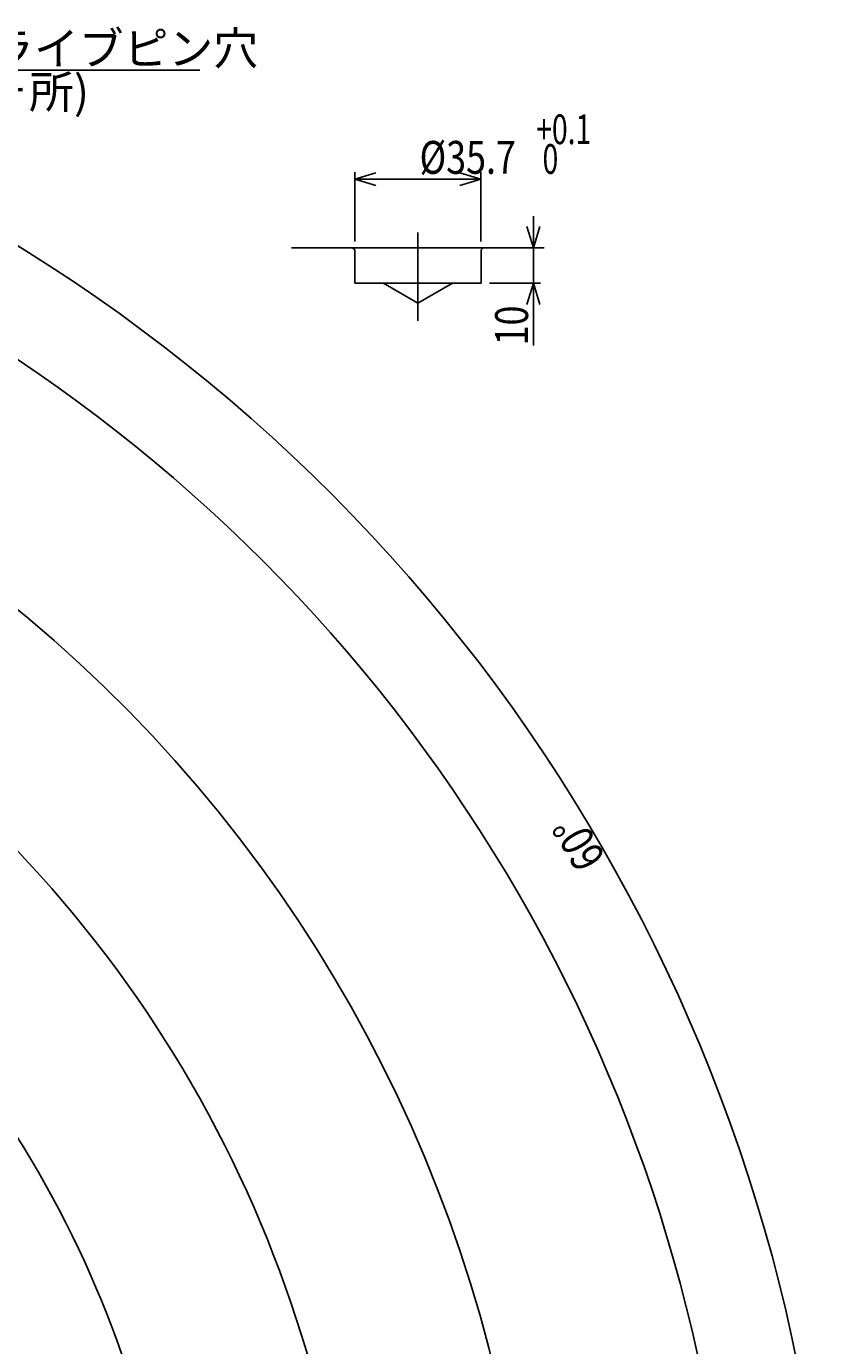
# Model space of a CAD drawing. Extents: x 37 to 1702, y 12 to 1215.
# Drawn here: x 1450 to 1680, y 810 to 1184 of the extents above; entities that cross this region are included whole.
import ezdxf

# ---------------------------------------------------------------- set-up
doc = ezdxf.new("R2010")
doc.units = 0
doc.header["$LTSCALE"] = 20
doc.linetypes.add('CENTER', pattern=[2, 1.25, -0.25, 0.25, -0.25])
doc.layers.add('MAIN0', color=7, linetype='CONTINUOUS')
doc.styles.add('KNJYOKO', font='TXT', dxfattribs={"bigfont": 'BIGFONT'})
doc.dimstyles.get("Standard").update_dxf_attribs({"dimtxt": 2.5, "dimasz": 2.5, "dimexe": 1.25, "dimexo": 0.625, "dimtad": 1, "dimcen": 2.5, "dimazin": 3, "dimtfac": 1, "dimtmove": 0, "dimatfit": 3})

# ---------------------------------------------------------------- blocks, each defined once
blk = doc.blocks.new('M3')
at = {"layer": 'MAIN0', "color": 0, "linetype": 'BYBLOCK'}
for p, q in [((0, 0), (167.89, 296.07)), ((167.89, 296.07), (246, 296.07)), ((1.29, 5.86), (0, 0)), ((0, 0), (4.37, 4.11))]:
    blk.add_line(p, q, dxfattribs=at)
at = {"layer": 'MAIN0', "color": 0, "linetype": 'BYBLOCK', "style": 'KNJYOKO'}
for s, p in [('ドライブピン穴', (173.7, 297.57)), ('(3ヶ所)', (173.7, 285.27))]:
    blk.add_text(s, height=9.3, dxfattribs=at).set_placement(p)
blk = doc.blocks.new('*D12')
at = {"layer": 'MAIN0', "color": 0, "linetype": 'BYBLOCK'}
for p, q in [((1593.55, 1129.89), (1593.55, 1093.25)), ((1593.55, 1120.89), (1591.75, 1126.89)), ((1595.35, 1126.89), (1593.55, 1120.89)), ((1581.14, 1110.89), (1595.55, 1110.89)), ((1593.55, 1110.89), (1591.75, 1104.89)), ((1595.35, 1104.89), (1593.55, 1110.89))]:
    blk.add_line(p, q, dxfattribs=at)
at = {"layer": 'MAIN0', "color": 0, "linetype": 'BYBLOCK', "width": 0.8}
blk.add_text('10', height=9.3, rotation=90, dxfattribs=at).set_placement((1592.05, 1093.3))
blk = doc.blocks.new('*D13')
at = {"layer": 'MAIN0', "color": 0, "linetype": 'BYBLOCK'}
for p, q in [((1543.03, 1122.69), (1543.03, 1142.34)), ((1578.74, 1122.69), (1578.74, 1142.34)), ((1543.03, 1140.34), (1549.03, 1142.14)), ((1578.74, 1140.34), (1543.03, 1140.34)), ((1549.03, 1138.54), (1543.03, 1140.34)), ((1578.74, 1140.34), (1572.74, 1142.14)), ((1572.74, 1138.54), (1578.74, 1140.34))]:
    blk.add_line(p, q, dxfattribs=at)
for s, height, width, p in [('+0.1', 8.4, 0.7, (1594.36, 1150.24)), ('%%c35.7', 9.3, 0.8, (1561.36, 1141.84)), (' 0', 8.4, 0.7, (1594.36, 1141.84))]:
    blk.add_text(s, height=height, dxfattribs=dict(at, width=width)).set_placement(p)
blk = doc.blocks.new('*D33')
at = {"layer": 'MAIN0', "color": 0, "linetype": 'BYBLOCK'}
for p, q in [((1426.55, 1112.58), (1436.79, 1130.31)), ((1440.08, 1124.02), (1435.79, 1128.58)), ((1435.79, 1128.58), (1441.88, 1127.14)), ((1676.03, 715.34), (1677.83, 709.34)), ((1677.83, 709.34), (1679.63, 715.34))]:
    blk.add_line(p, q, dxfattribs=at)
blk.add_arc((1193.74, 709.34), 484.09, 0, 60, dxfattribs=at)
at = {"layer": 'MAIN0', "color": 0, "linetype": 'BYBLOCK', "width": 0.8}
blk.add_text('60%%d', height=9.3, rotation=120, dxfattribs=at).set_placement((1614.22, 948.23))

msp = doc.modelspace()

# ---------------------------------------------------------------- linework, layer by layer
at = {"layer": 'MAIN0', "linetype": 'CENTER'}
msp.add_line((1560.889, 1100.266), (1560.889, 1125.895), dxfattribs=at)
at = {"layer": 'MAIN0', "linetype": 'CONTINUOUS'}
for p, q in [((1525.179, 1120.895), (1596.599, 1120.895)), ((1542.434, 1120.895), (1543.034, 1120.295)), ((1543.034, 1110.895), (1543.034, 1120.295)), ((1579.344, 1120.895), (1578.744, 1120.295)), ((1578.744, 1120.295), (1578.744, 1110.895)), ((1578.744, 1110.895), (1543.034, 1110.895)), ((1560.889, 1105.266), (1551.139, 1110.895)), ((1570.639, 1110.895), (1560.889, 1105.266))]:
    msp.add_line(p, q, dxfattribs=at)
at = {"layer": 'MAIN0', "color": 3, "linetype": 'CONTINUOUS'}
for radius, start, end in [(457, 334.07809, 445.92191), (400, 338.22148, 427.13411), (350, 339.40596, 440.59404), (300, 340.99169, 439.00831)]:
    msp.add_arc((1193.738, 709.339), radius, start, end, dxfattribs=at)
for p in [(1551.139, 1110.895), (1570.639, 1110.895)]:
    msp.add_point(p, dxfattribs=at)

# ---------------------------------------------------------------- block references
at = {"layer": 'MAIN0', "color": 5, "linetype": 'CONTINUOUS'}
msp.add_blockref('M3', (1253.177, 875.11), dxfattribs=at)

# ---------------------------------------------------------------- dimensions: what is measured, and where the dimension line sits
at = {"layer": 'MAIN0', "color": 3, "linetype": 'CONTINUOUS'}
dim = msp.add_linear_dim(base=(1578.744, 1140.341), p1=(1543.034, 1120.295), p2=(1578.744, 1120.295), dimstyle='Standard', dxfattribs=at)
dim.commit()
dim.dimension.update_dxf_attribs({"geometry": '*D13', "text_midpoint": (1566.807, 1141.841)})
dim = msp.add_angular_dim_2l(base=(1612.976, 951.386), line1=((1677.832, 709.339), (1193.738, 709.339)), line2=((1424.852, 1109.64), (1425.352, 1110.506)), dimstyle='Standard', dxfattribs=at)
dim.commit()
dim.dimension.update_dxf_attribs({"geometry": '*D33', "text_midpoint": (1612.543, 951.136), "dimtype": 130})
dim = msp.add_linear_dim(base=(1593.551, 1120.895), p1=(1578.744, 1110.895), p2=(1525.179, 1120.895), angle=90, dimstyle='Standard', dxfattribs=at)
dim.commit()
dim.dimension.update_dxf_attribs({"geometry": '*D12', "text_midpoint": (1592.051, 1095.352)})

doc.saveas('drawing.dxf')
